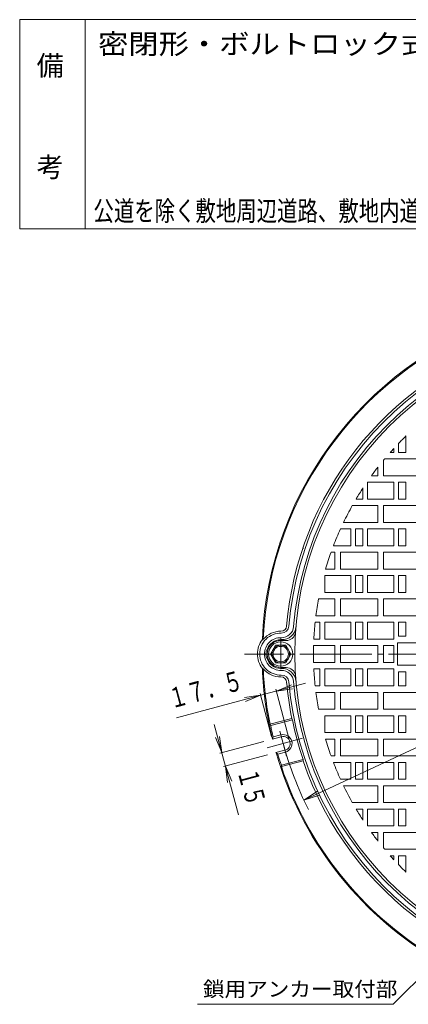
# Model space of a CAD drawing. Units: millimetres. Extents: x -687 to 541, y -938 to 985.
# Drawn here: x -687 to -272, y -69 to 985 of the extents above; entities that cross this region are included whole.
import ezdxf

# ---------------------------------------------------------------- set-up
doc = ezdxf.new("R2010")
doc.units = ezdxf.units.MM
doc.header["$LTSCALE"] = 7
doc.linetypes.add('JWW_CENTER2', pattern=[13.546667, 11.006667, -0.846667, 0.846667, -0.846667])
for name, color, linetype in [('F-0ﾚｲﾔ', 7, 'Continuous'), ('F-4ﾚｲﾔ', 7, 'Continuous'), ('その他', 7, 'Continuous'), ('仕上', 7, 'Continuous'), ('寸法', 7, 'Continuous'), ('躯体', 7, 'Continuous')]:
    doc.layers.add(name, color=color, linetype=linetype)
doc.styles.add('ＭＳ ゴシック', font='txt', dxfattribs={"height": 1})

msp = doc.modelspace()

# ---------------------------------------------------------------- linework, layer by layer
at = {"layer": 'F-0ﾚｲﾔ', "color": 7, "linetype": 'Continuous', "lineweight": 9}
for p, q in [((-687.4, 985.4), (537.6, 985.4)), ((-687.4, 761.4), (-687.4, 985.4)), ((-617.4, 761.4), (-617.4, 985.4)), ((-687.4, 761.4), (537.6, 761.4))]:
    msp.add_line(p, q, dxfattribs=at)
at = {"layer": 'その他', "color": 7, "linetype": 'Continuous', "lineweight": 9}
for p, q in [((287.2, 462.4), (-383.5, 149.6)), ((-381.5, 274.7), (-519.8, 237.6)), ((-417.9, 217.8), (-430.2, 263.8)), ((-399.3, 215.9), (-413.3, 268.3)), ((-412.8, 266.3), (-396.6, 273)), ((-412.8, 266.3), (-395.4, 268.6)), ((-429.7, 261.8), (-447, 259.5)), ((-429.7, 261.8), (-445.8, 255.1)), ((-453.3, 133.7), (-479.3, 230.6)), ((-471.2, 200.4), (-477.9, 216.6)), ((-471.2, 200.4), (-473.5, 217.8)), ((-426.2, 212.5), (-473.2, 199.9)), ((-422.3, 198), (-469.4, 185.4)), ((-467.3, 185.9), (-460.6, 169.8)), ((-467.3, 185.9), (-465, 168.6)), ((-383.5, 149.6), (-368.7, 159)), ((-383.5, 149.6), (-366.8, 154.9))]:
    msp.add_line(p, q, dxfattribs=at)
msp.add_arc((-48.1, 306), 370, 195, 206.7353, dxfattribs=at)
at = {"layer": '仕上', "color": 3, "linetype": 'Continuous', "lineweight": 9}
for p, q in [((-274.1, 539.6), (-274.1, 522)), ((-282.1, 531.6), (-282.1, 522)), ((-291, 522), (-287.1, 522)), ((-287.1, 526.2), (-287.1, 522)), ((-282.1, 522), (-274.1, 522)), ((-304.1, 506.2), (-304.1, 497)), ((-298.1, 497), (-298.1, 513.7)), ((-297, 515), (-258.1, 515)), ((-311.1, 497), (-304.1, 497)), ((-298.1, 497), (-258.1, 497)), ((-315.1, 490), (-315.1, 472)), ((-315.1, 490), (-287.1, 490)), ((-287.1, 490), (-287.1, 472)), ((-282.1, 490), (-274.1, 490)), ((-282.1, 490), (-282.1, 472)), ((-274.1, 490), (-274.1, 472)), ((-320.1, 483.9), (-320.1, 472)), ((-331.6, 465), (-304.1, 465)), ((-327.5, 472), (-320.1, 472)), ((-315.1, 472), (-287.1, 472)), ((-304.1, 465), (-304.1, 447)), ((-298.1, 465), (-298.1, 447)), ((-298.1, 465), (-258.1, 465)), ((-282.1, 472), (-274.1, 472)), ((-341, 447), (-304.1, 447)), ((-298.1, 447), (-258.1, 447)), ((-344.2, 440), (-333.1, 440)), ((-333.1, 440), (-333.1, 422)), ((-328.1, 440), (-320.1, 440)), ((-328.1, 440), (-328.1, 422)), ((-320.1, 440), (-320.1, 422)), ((-315.1, 440), (-287.1, 440)), ((-315.1, 440), (-315.1, 422)), ((-287.1, 440), (-287.1, 422)), ((-282.1, 440), (-274.1, 440)), ((-282.1, 440), (-282.1, 422)), ((-274.1, 440), (-274.1, 422)), ((-351.7, 422), (-333.1, 422)), ((-328.1, 422), (-320.1, 422)), ((-315.1, 422), (-287.1, 422)), ((-282.1, 422), (-274.1, 422)), ((-354.3, 415), (-350.1, 415)), ((-350.1, 415), (-350.1, 397)), ((-344.1, 415), (-344.1, 397)), ((-344.1, 415), (-304.1, 415)), ((-304.1, 415), (-304.1, 397)), ((-298.1, 415), (-298.1, 397)), ((-298.1, 415), (-258.1, 415)), ((-360.1, 397), (-350.1, 397)), ((-344.1, 397), (-304.1, 397)), ((-298.1, 397), (-258.1, 397)), ((-361.1, 390), (-333.1, 390)), ((-361.1, 390), (-361.1, 372)), ((-333.1, 390), (-333.1, 372)), ((-328.1, 390), (-320.1, 390)), ((-328.1, 390), (-328.1, 372)), ((-320.1, 390), (-320.1, 372)), ((-315.1, 390), (-287.1, 390)), ((-315.1, 390), (-315.1, 372)), ((-287.1, 390), (-287.1, 372)), ((-282.1, 390), (-274.1, 390)), ((-282.1, 390), (-282.1, 372)), ((-274.1, 390), (-274.1, 372)), ((-361.1, 372), (-333.1, 372)), ((-328.1, 372), (-320.1, 372)), ((-315.1, 372), (-287.1, 372)), ((-282.1, 372), (-274.1, 372)), ((-367.7, 365), (-350.1, 365)), ((-350.1, 365), (-350.1, 347)), ((-344.1, 365), (-344.1, 347)), ((-344.1, 365), (-304.1, 365)), ((-304.1, 365), (-304.1, 347)), ((-298.1, 365), (-298.1, 347)), ((-298.1, 365), (-258.1, 365)), ((-371.3, 340), (-366.1, 340)), ((-370.5, 347), (-350.1, 347)), ((-366.1, 340), (-366.1, 322)), ((-361.1, 340), (-333.1, 340)), ((-361.1, 340), (-361.1, 322)), ((-344.1, 347), (-304.1, 347)), ((-333.1, 340), (-333.1, 322)), ((-328.1, 340), (-320.1, 340)), ((-328.1, 340), (-328.1, 322)), ((-320.1, 340), (-320.1, 322)), ((-315.1, 340), (-287.1, 340)), ((-315.1, 340), (-315.1, 322)), ((-298.1, 347), (-258.1, 347)), ((-287.1, 340), (-287.1, 322)), ((-282.1, 340), (-274.1, 340)), ((-282.1, 340), (-282.1, 325)), ((-274.1, 340), (-274.1, 325)), ((-408.1, 320.5), (-402.2, 320.5)), ((-372.7, 322), (-366.1, 322)), ((-361.1, 322), (-333.1, 322)), ((-328.1, 322), (-320.1, 322)), ((-315.1, 322), (-287.1, 322)), ((-283.1, 294), (-283.1, 318)), ((-283.1, 318), (-227.1, 318)), ((-282.1, 325), (-274.1, 325)), ((-419.1, 306), (-413.6, 315.5)), ((-413.6, 296.5), (-419.1, 306)), ((-413.6, 315.5), (-402.7, 315.5)), ((-402.7, 315.5), (-397.2, 306)), ((-397.2, 306), (-402.7, 296.5)), ((-373, 315), (-350.1, 315)), ((-350.1, 297), (-350.1, 315)), ((-344.1, 297), (-344.1, 315)), ((-344.1, 315), (-304.1, 315)), ((-304.1, 297), (-304.1, 315)), ((-298.1, 297), (-298.1, 315)), ((-298.1, 315), (-287.1, 315)), ((-287.1, 315), (-287.1, 297)), ((-402.7, 296.5), (-413.6, 296.5)), ((-373, 297), (-350.1, 297)), ((-344.1, 297), (-304.1, 297)), ((-298.1, 297), (-287.1, 297)), ((-408.1, 291.5), (-402.2, 291.5)), ((-372.7, 290), (-366.1, 290)), ((-366.1, 272), (-366.1, 290)), ((-361.1, 290), (-333.1, 290)), ((-361.1, 272), (-361.1, 290)), ((-333.1, 272), (-333.1, 290)), ((-328.1, 290), (-320.1, 290)), ((-328.1, 272), (-328.1, 290)), ((-320.1, 272), (-320.1, 290)), ((-315.1, 290), (-287.1, 290)), ((-315.1, 272), (-315.1, 290)), ((-287.1, 272), (-287.1, 290)), ((-283.1, 294), (-227.1, 294)), ((-282.1, 287), (-274.1, 287)), ((-282.1, 272), (-282.1, 287)), ((-274.1, 272), (-274.1, 287)), ((-371.3, 272), (-366.1, 272)), ((-370.5, 265), (-350.1, 265)), ((-361.1, 272), (-333.1, 272)), ((-350.1, 247), (-350.1, 265)), ((-344.1, 247), (-344.1, 265)), ((-344.1, 265), (-304.1, 265)), ((-328.1, 272), (-320.1, 272)), ((-315.1, 272), (-287.1, 272)), ((-304.1, 247), (-304.1, 265)), ((-298.1, 247), (-298.1, 265)), ((-298.1, 265), (-258.1, 265)), ((-282.1, 272), (-274.1, 272)), ((-367.7, 247), (-350.1, 247)), ((-344.1, 247), (-304.1, 247)), ((-298.1, 247), (-258.1, 247)), ((-361.1, 240), (-333.1, 240)), ((-361.1, 222), (-361.1, 240)), ((-333.1, 222), (-333.1, 240)), ((-328.1, 240), (-320.1, 240)), ((-328.1, 222), (-328.1, 240)), ((-328.1, 240), (-320.1, 240)), ((-320.1, 222), (-320.1, 240)), ((-315.1, 240), (-287.1, 240)), ((-315.1, 222), (-315.1, 240)), ((-315.1, 240), (-287.1, 240)), ((-287.1, 222), (-287.1, 240)), ((-282.1, 240), (-274.1, 240)), ((-282.1, 222), (-282.1, 240)), ((-274.1, 222), (-274.1, 240)), ((-361.1, 222), (-333.1, 222)), ((-328.1, 222), (-320.1, 222)), ((-328.1, 222), (-320.1, 222)), ((-315.1, 222), (-287.1, 222)), ((-315.1, 222), (-287.1, 222)), ((-282.1, 222), (-274.1, 222)), ((-360.1, 215), (-350.1, 215)), ((-350.1, 197), (-350.1, 215)), ((-344.1, 197), (-344.1, 215)), ((-344.1, 215), (-304.1, 215)), ((-304.1, 197), (-304.1, 215)), ((-298.1, 197), (-298.1, 215)), ((-298.1, 215), (-258.1, 215)), ((-354.3, 197), (-350.1, 197)), ((-351.7, 190), (-333.1, 190)), ((-344.1, 197), (-304.1, 197)), ((-333.1, 172), (-333.1, 190)), ((-328.1, 190), (-320.1, 190)), ((-328.1, 172), (-328.1, 190)), ((-320.1, 172), (-320.1, 190)), ((-315.1, 190), (-287.1, 190)), ((-315.1, 172), (-315.1, 190)), ((-298.1, 197), (-258.1, 197)), ((-287.1, 172), (-287.1, 190)), ((-282.1, 190), (-274.1, 190)), ((-282.1, 172), (-282.1, 190)), ((-274.1, 172), (-274.1, 190)), ((-344.2, 172), (-333.1, 172)), ((-328.1, 172), (-320.1, 172)), ((-315.1, 172), (-287.1, 172)), ((-282.1, 172), (-274.1, 172)), ((-341, 165), (-304.1, 165)), ((-304.1, 147), (-304.1, 165)), ((-298.1, 147), (-298.1, 165)), ((-298.1, 165), (-258.1, 165)), ((-331.6, 147), (-304.1, 147)), ((-327.5, 140), (-320.1, 140)), ((-320.1, 128.1), (-320.1, 140)), ((-315.1, 140), (-287.1, 140)), ((-315.1, 122), (-315.1, 140)), ((-298.1, 147), (-258.1, 147)), ((-287.1, 122), (-287.1, 140)), ((-282.1, 140), (-274.1, 140)), ((-282.1, 122), (-282.1, 140)), ((-274.1, 122), (-274.1, 140)), ((-315.1, 122), (-287.1, 122)), ((-282.1, 122), (-274.1, 122)), ((-311.1, 115), (-304.1, 115)), ((-304.1, 105.8), (-304.1, 115)), ((-298.1, 115), (-258.1, 115)), ((-298.1, 115), (-298.1, 98.3)), ((-297, 97), (-258.1, 97)), ((-291, 90), (-287.1, 90)), ((-287.1, 85.8), (-287.1, 90)), ((-282.1, 90), (-274.1, 90)), ((-282.1, 80.5), (-282.1, 90)), ((-274.1, 72.5), (-274.1, 90))]:
    msp.add_line(p, q, dxfattribs=at)
at = {"layer": '仕上', "color": 3, "linetype": 'JWW_CENTER2', "lineweight": 9}
for p, q in [((-408.1, 306), (-408.1, 322.6)), ((353.3, 306), (-447, 306)), ((-408.1, 306), (-408.1, 289.9))]:
    msp.add_line(p, q, dxfattribs=at)
at = {"layer": '仕上', "color": 3, "linetype": 'Continuous', "lineweight": 9}
for centre, radius in [((-48.1, 306), 345), ((-408.1, 306), 13), ((-408.1, 306), 9.5), ((-408.1, 306), 8.25)]:
    msp.add_circle(centre, radius, dxfattribs=at)
for centre, radius, start, end in [((-48.1, 306), 325, 134.058, 136.0545), ((-48.1, 306), 325, 137.3399, 138.3472), ((-48.1, 306), 325, 141.9705, 144.0066), ((-48.1, 306), 325, 139.9783, 140.285), ((-48.1, 306), 325, 146.8167, 149.2849), ((-48.1, 306), 325, 150.71, 154.2881), ((-48.1, 306), 325, 155.6502, 159.0887), ((-48.1, 306), 325, 160.4041, 163.7398), ((-48.1, 306), 325, 169.5406, 172.7527), ((-48.1, 306), 325, 173.995, 177.1781), ((-402.2, 330.5), 10, 270, 349.6301), ((-408.1, 306), 14.5, 90, 270), ((-48.1, 306), 325, 178.4132, 181.5869), ((-402.2, 281.5), 10, 10.3699, 90), ((-48.1, 306), 325, 182.8219, 186.005), ((-48.1, 306), 325, 187.2473, 190.4593), ((-48.1, 306), 325, 196.2602, 199.5959), ((-48.1, 306), 325, 200.9113, 204.3498), ((-48.1, 306), 325, 205.7118, 209.29), ((-48.1, 306), 325, 210.7151, 213.1833), ((-48.1, 306), 325, 215.9934, 218.0295), ((-48.1, 306), 325, 219.715, 220.0217), ((-48.1, 306), 325, 221.6528, 222.6601), ((-48.1, 306), 325, 223.9455, 225.942)]:
    msp.add_arc(centre, radius, start, end, dxfattribs=at)
at = {"layer": '寸法', "color": 7, "linetype": 'Continuous', "lineweight": 9}
for p, q in [((-233.1, -14.4), (-287.8, -69.1)), ((-287.8, -69.1), (-497.2, -69.1))]:
    msp.add_line(p, q, dxfattribs=at)
at = {"layer": '躯体', "color": 2, "linetype": 'Continuous', "lineweight": 9}
for p, q in [((-384.1, 418.8), (-384.2, 420.4)), ((-426.8, 321.9), (-427.8, 321.4)), ((-426.8, 290.1), (-427.8, 290.6)), ((-396.4, 237), (-419.6, 230.8)), ((-395.5, 235.7), (-418.8, 229.5)), ((-395.5, 235.7), (-396.4, 237)), ((-419.6, 230.8), (-418.8, 229.5)), ((-407.5, 217.5), (-417.1, 214.9)), ((-416.1, 217.2), (-417.1, 214.9)), ((-408, 219.4), (-416.1, 217.2)), ((-403.6, 203), (-413.2, 200.4)), ((-411.2, 198.9), (-413.2, 200.4)), ((-403.1, 201.1), (-411.2, 198.9)), ((-384.1, 193.2), (-407.4, 187)), ((-384.2, 191.6), (-407.4, 185.4)), ((-384.1, 193.2), (-384.2, 191.6)), ((-407.4, 185.4), (-407.4, 187))]:
    msp.add_line(p, q, dxfattribs=at)
at = {"layer": '躯体', "color": 2, "linetype": 'JWW_CENTER2', "lineweight": 9}
for p, q in [((-405.5, 210.2), (-409, 223.3)), ((-384.9, 215.8), (-422.8, 205.6)), ((-405.5, 210.2), (-401.9, 196.6))]:
    msp.add_line(p, q, dxfattribs=at)
at = {"layer": '躯体', "color": 2, "linetype": 'Continuous', "lineweight": 9}
for centre, radius, start, end in [((-48.1, 306), 380, 106.131, 177.6763), ((-48.1, 306), 379, 108.555, 177.6007), ((-48.1, 306), 352.5, 4.8515, 175.1485), ((-48.1, 306), 347.5, 4.8515, 175.1485), ((-48.1, 306), 355, 108.7956, 175.1538), ((-408.1, 306), 22.5, 88.5121, 180), ((-408.1, 306), 24.5, 89.4531, 139.6363), ((-407.8, 336.5), 6, 269.4531, 355.154), ((-407.3, 336.5), 13, 268.5121, 355.1485), ((-407.3, 336.5), 8, 268.5122, 355.1482), ((-406.8, 336.4), 15, 267.5755, 355.1524), ((-408.1, 306), 25, 141.9528, 180), ((-408.1, 306), 17.5, 88.512, 180), ((-408.1, 306), 15.4, 90, 161.1166), ((-408.1, 306), 25, 180, 218.0472), ((-408.1, 306), 22.5, 180, 271.4879), ((-408.1, 306), 17.5, 180, 271.488), ((-414.5, 306), 9.62, 148.6964, 211.3037), ((-408.1, 306), 15.4, 198.8838, 270), ((-48.1, 306), 380, 182.3237, 193.8694), ((-408.1, 306), 24.5, 220.3636, 270.5469), ((-48.1, 306), 379, 182.3993, 191.4451), ((-407.3, 275.5), 13, 4.8515, 91.4879), ((-406.8, 275.6), 15, 5.3072, 92.4245), ((-407.8, 275.5), 6, 4.8465, 90.5469), ((-407.3, 275.5), 8, 4.8518, 91.4878), ((-48.1, 306), 355, 184.8462, 191.2044), ((-48.1, 306), 352.5, 184.8515, 355.1485), ((-48.1, 306), 347.5, 184.8515, 355.1485), ((-72.3, 299.5), 329.5, 191.1715, 198.8283), ((-77.2, 298.2), 348.5, 191.3806, 193.4379), ((-405.5, 210.2), 9.5, 285.0002, 104.9991), ((-405.5, 210.2), 7.5, 285.0002, 104.9994), ((-48.1, 306), 380, 196.131, 238.87), ((-77.2, 298.2), 348.5, 196.562, 198.6193), ((-48.1, 306), 355, 198.7956, 269.9999), ((-48.1, 306), 379, 198.5549, 238.5643)]:
    msp.add_arc(centre, radius, start, end, dxfattribs=at)

# ---------------------------------------------------------------- texts
at = {"layer": 'F-4ﾚｲﾔ', "color": 2, "linetype": 'Continuous', "lineweight": 9, "style": 'ＭＳ ゴシック', "width": 1.113636}
msp.add_text('密閉形・ボルトロック式', height=21.336, dxfattribs=at).set_placement((-603.6, 948.7))
at = {"layer": 'F-4ﾚｲﾔ', "color": 2, "linetype": 'Continuous', "lineweight": 9, "style": 'ＭＳ ゴシック'}
for s, p in [('備', (-669.3, 925.6)), ('考', (-669.3, 816.9))]:
    msp.add_text(s, height=21.3, dxfattribs=at).set_placement(p)
at = {"layer": 'F-4ﾚｲﾔ', "color": 4, "linetype": 'Continuous', "lineweight": 0, "style": 'ＭＳ ゴシック', "width": 0.75}
msp.add_text('公道を除く敷地周辺道路、敷地内道路、屋内に御使用ください。', height=21.336, dxfattribs=at).set_placement((-608.5, 769.9))
at = {"layer": 'その他', "color": 3, "linetype": 'Continuous', "lineweight": 9, "style": 'ＭＳ ゴシック'}
for s, rotation, width, p in [('１７．５', 15, 0.69375, (-525, 247.5)), ('１５', 285.0001, 0.6875, (-454.5, 180.3))]:
    msp.add_text(s, height=21.34, rotation=rotation, dxfattribs=dict(at, width=width)).set_placement(p)
at = {"layer": '寸法', "color": 6, "linetype": 'Continuous', "lineweight": 9, "style": 'ＭＳ ゴシック', "width": 1.059259}
msp.add_text('鎖用アンカー取付部', height=16, dxfattribs=at).set_placement((-491.4, -60.8))

doc.saveas('drawing.dxf')
